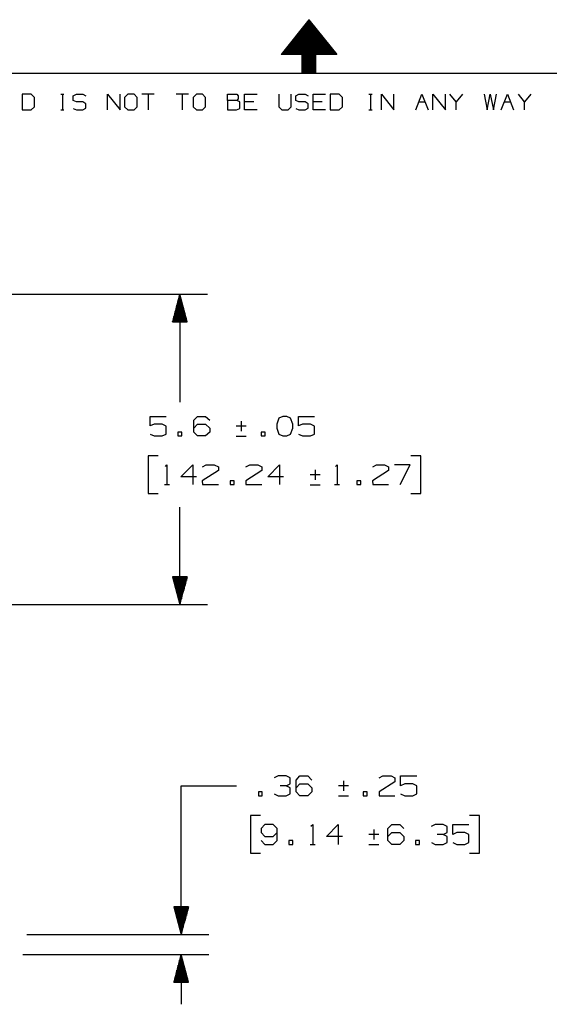
# Model space of a CAD drawing. Extents: x 0 to 11, y 0 to 8.5.
# Drawn here: x 4.2 to 6.6, y 4 to 8.4 of the extents above; entities that cross this region are included whole.
import ezdxf

# ---------------------------------------------------------------- set-up
doc = ezdxf.new("R2010")
doc.units = 0
doc.header["$MEASUREMENT"] = 0
doc.layers.get('0').update_dxf_attribs({"linetype": 'CONTINUOUS'})

msp = doc.modelspace()

# ---------------------------------------------------------------- linework, layer by layer
for p, q in [((5.5256, 8.4449), (5.4006, 8.2884)), ((5.5226, 8.4409), (5.5295, 8.4409)), ((5.5236, 8.4429), (5.5276, 8.4429)), ((5.5256, 8.4449), (5.6506, 8.2884)), ((5.5256, 8.4439), (5.5266, 8.4439)), ((5.4862, 8.3957), (5.565, 8.3957)), ((5.4882, 8.3976), (5.564, 8.3976)), ((5.4892, 8.3996), (5.563, 8.3996)), ((5.4902, 8.4006), (5.561, 8.4006)), ((5.4921, 8.4026), (5.56, 8.4026)), ((5.4931, 8.4045), (5.5581, 8.4045)), ((5.4941, 8.4055), (5.5571, 8.4055)), ((5.4961, 8.4075), (5.5561, 8.4075)), ((5.497, 8.4094), (5.5541, 8.4094)), ((5.498, 8.4114), (5.5531, 8.4114)), ((5.5, 8.4124), (5.5522, 8.4124)), ((5.501, 8.4144), (5.5502, 8.4144)), ((5.503, 8.4163), (5.5492, 8.4163)), ((5.5039, 8.4173), (5.5482, 8.4173)), ((5.5049, 8.4193), (5.5463, 8.4193)), ((5.5069, 8.4213), (5.5453, 8.4213)), ((5.5079, 8.4222), (5.5443, 8.4222)), ((5.5089, 8.4242), (5.5423, 8.4242)), ((5.5108, 8.4262), (5.5413, 8.4262)), ((5.5118, 8.4272), (5.5394, 8.4272)), ((5.5128, 8.4291), (5.5384, 8.4291)), ((5.5148, 8.4311), (5.5374, 8.4311)), ((5.5157, 8.4331), (5.5354, 8.4331)), ((5.5167, 8.4341), (5.5344, 8.4341)), ((5.5187, 8.436), (5.5335, 8.436)), ((5.5197, 8.438), (5.5315, 8.438)), ((5.5217, 8.439), (5.5305, 8.439)), ((5.4518, 8.3524), (5.6004, 8.3524)), ((5.4528, 8.3543), (5.5984, 8.3543)), ((5.4547, 8.3563), (5.5974, 8.3563)), ((5.4557, 8.3573), (5.5955, 8.3573)), ((5.4567, 8.3593), (5.5945, 8.3593)), ((5.4587, 8.3612), (5.5935, 8.3612)), ((5.4596, 8.3622), (5.5915, 8.3622)), ((5.4606, 8.3642), (5.5906, 8.3642)), ((5.4626, 8.3661), (5.5896, 8.3661)), ((5.4636, 8.3671), (5.5876, 8.3671)), ((5.4656, 8.3691), (5.5866, 8.3691)), ((5.4665, 8.3711), (5.5856, 8.3711)), ((5.4675, 8.372), (5.5837, 8.372)), ((5.4695, 8.374), (5.5827, 8.374)), ((5.4705, 8.376), (5.5817, 8.376)), ((5.4715, 8.378), (5.5797, 8.378)), ((5.4734, 8.3789), (5.5787, 8.3789)), ((5.4744, 8.3809), (5.5768, 8.3809)), ((5.4754, 8.3829), (5.5758, 8.3829)), ((5.4774, 8.3839), (5.5748, 8.3839)), ((5.4783, 8.3858), (5.5728, 8.3858)), ((5.4793, 8.3878), (5.5719, 8.3878)), ((5.4813, 8.3888), (5.5709, 8.3888)), ((5.4823, 8.3907), (5.5689, 8.3907)), ((5.4843, 8.3927), (5.5679, 8.3927)), ((5.4852, 8.3947), (5.5669, 8.3947)), ((5.4154, 8.3071), (5.6358, 8.3071)), ((5.4173, 8.3091), (5.6348, 8.3091)), ((5.4183, 8.311), (5.6329, 8.311)), ((5.4193, 8.312), (5.6319, 8.312)), ((5.4213, 8.314), (5.6309, 8.314)), ((5.4222, 8.3159), (5.6289, 8.3159)), ((5.4232, 8.3169), (5.628, 8.3169)), ((5.4252, 8.3189), (5.627, 8.3189)), ((5.4262, 8.3209), (5.625, 8.3209)), ((5.4281, 8.3228), (5.624, 8.3228)), ((5.4291, 8.3238), (5.623, 8.3238)), ((5.4301, 8.3258), (5.6211, 8.3258)), ((5.4321, 8.3278), (5.6201, 8.3278)), ((5.4331, 8.3287), (5.6191, 8.3287)), ((5.4341, 8.3307), (5.6171, 8.3307)), ((5.436, 8.3327), (5.6161, 8.3327)), ((5.437, 8.3337), (5.6142, 8.3337)), ((5.438, 8.3356), (5.6132, 8.3356)), ((5.44, 8.3376), (5.6122, 8.3376)), ((5.4409, 8.3396), (5.6102, 8.3396)), ((5.4419, 8.3406), (5.6093, 8.3406)), ((5.4439, 8.3425), (5.6083, 8.3425)), ((5.4449, 8.3445), (5.6063, 8.3445)), ((5.4469, 8.3455), (5.6053, 8.3455)), ((5.4478, 8.3474), (5.6043, 8.3474)), ((5.4488, 8.3494), (5.6024, 8.3494)), ((5.4508, 8.3504), (5.6014, 8.3504)), ((5.4006, 8.2894), (5.6506, 8.2894)), ((5.4941, 8.2884), (5.4006, 8.2884)), ((5.4026, 8.2904), (5.6496, 8.2904)), ((5.4035, 8.2923), (5.6476, 8.2923)), ((5.4045, 8.2943), (5.6467, 8.2943)), ((5.4065, 8.2953), (5.6457, 8.2953)), ((5.4075, 8.2972), (5.6437, 8.2972)), ((5.4094, 8.2992), (5.6427, 8.2992)), ((5.4104, 8.3012), (5.6417, 8.3012)), ((5.4114, 8.3022), (5.6398, 8.3022)), ((5.4134, 8.3041), (5.6388, 8.3041)), ((5.4144, 8.3061), (5.6378, 8.3061)), ((5.4941, 8.2037), (5.4941, 8.2884)), ((5.4941, 8.2874), (5.5571, 8.2874)), ((5.4941, 8.2854), (5.5571, 8.2854)), ((5.4941, 8.2844), (5.5571, 8.2844)), ((5.4941, 8.2825), (5.5571, 8.2825)), ((5.4941, 8.2805), (5.5571, 8.2805)), ((5.4941, 8.2785), (5.5571, 8.2785)), ((5.4941, 8.2776), (5.5571, 8.2776)), ((5.4941, 8.2756), (5.5571, 8.2756)), ((5.4941, 8.2736), (5.5571, 8.2736)), ((5.4941, 8.2726), (5.5571, 8.2726)), ((5.4941, 8.2707), (5.5571, 8.2707)), ((5.4941, 8.2687), (5.5571, 8.2687)), ((5.4941, 8.2677), (5.5571, 8.2677)), ((5.4941, 8.2657), (5.5571, 8.2657)), ((5.4941, 8.2638), (5.5571, 8.2638)), ((5.4941, 8.2628), (5.5571, 8.2628)), ((5.6506, 8.2884), (5.5571, 8.2884)), ((5.5571, 8.2037), (5.5571, 8.2884)), ((5.4941, 8.2608), (5.5571, 8.2608)), ((5.4941, 8.2589), (5.5571, 8.2589)), ((5.4941, 8.2569), (5.5571, 8.2569)), ((5.4941, 8.2559), (5.5571, 8.2559)), ((5.4941, 8.2539), (5.5571, 8.2539)), ((5.4941, 8.252), (5.5571, 8.252)), ((5.4941, 8.251), (5.5571, 8.251)), ((5.4941, 8.249), (5.5571, 8.249)), ((5.4941, 8.247), (5.5571, 8.247)), ((5.4941, 8.2461), (5.5571, 8.2461)), ((5.4941, 8.2441), (5.5571, 8.2441)), ((5.4941, 8.2421), (5.5571, 8.2421)), ((5.4941, 8.2402), (5.5571, 8.2402)), ((5.4941, 8.2392), (5.5571, 8.2392)), ((5.4941, 8.2372), (5.5571, 8.2372)), ((5.4941, 8.2352), (5.5571, 8.2352)), ((5.4941, 8.2343), (5.5571, 8.2343)), ((5.4941, 8.2323), (5.5571, 8.2323)), ((5.4941, 8.2303), (5.5571, 8.2303)), ((5.4941, 8.2293), (5.5571, 8.2293)), ((5.4941, 8.2274), (5.5571, 8.2274)), ((5.4941, 8.2254), (5.5571, 8.2254)), ((5.4941, 8.2234), (5.5571, 8.2234)), ((5.4941, 8.2224), (5.5571, 8.2224)), ((5.4941, 8.2205), (5.5571, 8.2205)), ((5.4941, 8.2185), (5.5571, 8.2185)), ((0.3012, 8.2037), (10.75, 8.2037)), ((5.4941, 8.2175), (5.5571, 8.2175)), ((5.4941, 8.2156), (5.5571, 8.2156)), ((5.4941, 8.2136), (5.5571, 8.2136)), ((5.4941, 8.2126), (5.5571, 8.2126)), ((5.4941, 8.2106), (5.5571, 8.2106)), ((5.4941, 8.2087), (5.5571, 8.2087)), ((5.4941, 8.2077), (5.5571, 8.2077)), ((5.4941, 8.2057), (5.5571, 8.2057)), ((5.4941, 8.2037), (5.5571, 8.2037)), ((5.4941, 8.2037), (5.5571, 8.2037)), ((4.2726, 8.1083), (4.2313, 8.1083)), ((4.2313, 8.1083), (4.2313, 8.0384)), ((4.2874, 8.0945), (4.2726, 8.1083)), ((4.2874, 8.0522), (4.2874, 8.0945)), ((4.4065, 8.1083), (4.4203, 8.1083)), ((4.4134, 8.1083), (4.4134, 8.0384)), ((4.4616, 8.1014), (4.4764, 8.1083)), ((4.4616, 8.0797), (4.4616, 8.1014)), ((4.4764, 8.1083), (4.5049, 8.1083)), ((4.5049, 8.1083), (4.5187, 8.1014)), ((4.6171, 8.0384), (4.6171, 8.1083)), ((4.6171, 8.1083), (4.6732, 8.0384)), ((4.6732, 8.0384), (4.6732, 8.1083)), ((4.7087, 8.1083), (4.6939, 8.0945)), ((4.6939, 8.0945), (4.6939, 8.0522)), ((4.7362, 8.1083), (4.7087, 8.1083)), ((4.751, 8.0945), (4.7362, 8.1083)), ((4.751, 8.0522), (4.751, 8.0945)), ((4.8278, 8.1083), (4.7717, 8.1083)), ((4.8002, 8.1083), (4.8002, 8.0384)), ((4.9823, 8.1083), (4.9262, 8.1083)), ((4.9537, 8.1083), (4.9537, 8.0384)), ((5.0177, 8.1083), (5.003, 8.0945)), ((5.003, 8.0945), (5.003, 8.0522)), ((5.0453, 8.1083), (5.0177, 8.1083)), ((5.0591, 8.0945), (5.0453, 8.1083)), ((5.0591, 8.0522), (5.0591, 8.0945)), ((5.1575, 8.0797), (5.1575, 8.1083)), ((5.1575, 8.1083), (5.1998, 8.1083)), ((5.1998, 8.1083), (5.2067, 8.1014)), ((5.2067, 8.0876), (5.1998, 8.0797)), ((5.2067, 8.1014), (5.2067, 8.0876)), ((5.2352, 8.0384), (5.2352, 8.1083)), ((5.2352, 8.1083), (5.2913, 8.1083)), ((5.3898, 8.1083), (5.3898, 8.0522)), ((5.4459, 8.0522), (5.4459, 8.1083)), ((5.4656, 8.1014), (5.4803, 8.1083)), ((5.4656, 8.0797), (5.4656, 8.1014)), ((5.4803, 8.1083), (5.5089, 8.1083)), ((5.5089, 8.1083), (5.5226, 8.1014)), ((5.5443, 8.0384), (5.5443, 8.1083)), ((5.5443, 8.1083), (5.6004, 8.1083)), ((5.6624, 8.1083), (5.6211, 8.1083)), ((5.6211, 8.1083), (5.6211, 8.0384)), ((5.6772, 8.0945), (5.6624, 8.1083)), ((5.6772, 8.0522), (5.6772, 8.0945)), ((5.7963, 8.1083), (5.81, 8.1083)), ((5.8031, 8.1083), (5.8031, 8.0384)), ((5.8524, 8.0384), (5.8524, 8.1083)), ((5.8524, 8.1083), (5.9085, 8.0384)), ((5.9085, 8.0384), (5.9085, 8.1083)), ((6.0069, 8.0384), (6.0354, 8.1083)), ((6.0354, 8.1083), (6.063, 8.0384)), ((6.0846, 8.0384), (6.0846, 8.1083)), ((6.0846, 8.1083), (6.1407, 8.0384)), ((6.1407, 8.0384), (6.1407, 8.1083)), ((6.19, 8.0738), (6.1614, 8.1083)), ((6.2175, 8.1083), (6.19, 8.0738)), ((6.3159, 8.1083), (6.3297, 8.0384)), ((6.3297, 8.0384), (6.3435, 8.1083)), ((6.3435, 8.1083), (6.3583, 8.0384)), ((6.3583, 8.0384), (6.372, 8.1083)), ((6.3927, 8.0384), (6.4213, 8.1083)), ((6.4213, 8.1083), (6.4488, 8.0384)), ((6.498, 8.0738), (6.4705, 8.1083)), ((6.5266, 8.1083), (6.498, 8.0738)), ((4.2726, 8.0384), (4.2874, 8.0522)), ((4.4764, 8.0738), (4.4616, 8.0797)), ((4.4616, 8.0443), (4.4764, 8.0384)), ((4.5049, 8.0738), (4.4764, 8.0738)), ((4.5187, 8.0659), (4.5049, 8.0738)), ((4.5049, 8.0384), (4.5187, 8.0453)), ((4.5187, 8.0453), (4.5187, 8.0659)), ((4.6939, 8.0522), (4.7087, 8.0384)), ((4.7362, 8.0384), (4.751, 8.0522)), ((5.003, 8.0522), (5.0177, 8.0384)), ((5.0453, 8.0384), (5.0591, 8.0522)), ((5.1998, 8.0797), (5.1575, 8.0797)), ((5.1575, 8.0797), (5.1575, 8.0384)), ((5.1988, 8.0384), (5.2136, 8.0443)), ((5.2136, 8.0738), (5.1998, 8.0797)), ((5.2136, 8.0443), (5.2136, 8.0738)), ((5.2766, 8.0738), (5.2352, 8.0738)), ((5.3898, 8.0522), (5.4026, 8.0384)), ((5.4311, 8.0384), (5.4459, 8.0522)), ((5.4803, 8.0738), (5.4656, 8.0797)), ((5.4656, 8.0443), (5.4803, 8.0384)), ((5.5089, 8.0738), (5.4803, 8.0738)), ((5.5226, 8.0659), (5.5089, 8.0738)), ((5.5089, 8.0384), (5.5226, 8.0453)), ((5.5226, 8.0453), (5.5226, 8.0659)), ((5.5856, 8.0738), (5.5443, 8.0738)), ((5.6624, 8.0384), (5.6772, 8.0522)), ((6.0207, 8.0738), (6.0492, 8.0738)), ((6.19, 8.0384), (6.19, 8.0738)), ((6.4075, 8.0738), (6.435, 8.0738)), ((6.498, 8.0384), (6.498, 8.0738)), ((4.2313, 8.0384), (4.2726, 8.0384)), ((4.4065, 8.0384), (4.4203, 8.0384)), ((4.4764, 8.0384), (4.5049, 8.0384)), ((4.7087, 8.0384), (4.7362, 8.0384)), ((5.0177, 8.0384), (5.0453, 8.0384)), ((5.1575, 8.0384), (5.1988, 8.0384)), ((5.2913, 8.0384), (5.2352, 8.0384)), ((5.4026, 8.0384), (5.4311, 8.0384)), ((5.4803, 8.0384), (5.5089, 8.0384)), ((5.6004, 8.0384), (5.5443, 8.0384)), ((5.6211, 8.0384), (5.6624, 8.0384)), ((5.7963, 8.0384), (5.81, 8.0384)), ((3.4409, 7.2067), (5.0679, 7.2067)), ((4.9429, 7.2067), (4.9094, 7.0817)), ((4.9419, 7.0817), (4.9419, 7.2028)), ((4.9429, 7.2067), (4.9429, 6.7195)), ((4.9764, 7.0817), (4.9429, 7.2067)), ((4.9439, 7.0817), (4.9439, 7.2028)), ((4.9301, 7.0817), (4.9301, 7.1585)), ((4.9321, 7.0817), (4.9321, 7.1663)), ((4.9341, 7.0817), (4.9341, 7.1732)), ((4.936, 7.0817), (4.936, 7.1811)), ((4.938, 7.0817), (4.938, 7.188)), ((4.94, 7.0817), (4.94, 7.1959)), ((4.9459, 7.0817), (4.9459, 7.1959)), ((4.9478, 7.0817), (4.9478, 7.188)), ((4.9498, 7.0817), (4.9498, 7.1811)), ((4.9518, 7.0817), (4.9518, 7.1732)), ((4.9537, 7.0817), (4.9537, 7.1663)), ((4.9557, 7.0817), (4.9557, 7.1585)), ((4.9183, 7.0817), (4.9183, 7.1132)), ((4.9203, 7.0817), (4.9203, 7.1211)), ((4.9222, 7.0817), (4.9222, 7.1289)), ((4.9242, 7.0817), (4.9242, 7.1358)), ((4.9262, 7.0817), (4.9262, 7.1437)), ((4.9281, 7.0817), (4.9281, 7.1506)), ((4.9587, 7.0817), (4.9587, 7.1506)), ((4.9606, 7.0817), (4.9606, 7.1437)), ((4.9626, 7.0817), (4.9626, 7.1358)), ((4.9646, 7.0817), (4.9646, 7.1289)), ((4.9665, 7.0817), (4.9665, 7.1211)), ((4.9685, 7.0817), (4.9685, 7.1132)), ((4.9094, 7.0817), (4.9764, 7.0817)), ((4.9104, 7.0817), (4.9104, 7.0837)), ((4.9104, 7.0817), (4.9104, 7.0837)), ((4.9124, 7.0817), (4.9124, 7.0915)), ((4.9144, 7.0817), (4.9144, 7.0984)), ((4.9163, 7.0817), (4.9163, 7.1063)), ((4.9705, 7.0817), (4.9705, 7.1063)), ((4.9724, 7.0817), (4.9724, 7.0984)), ((4.9744, 7.0817), (4.9744, 7.0915)), ((4.9764, 7.0817), (4.9764, 7.0837)), ((4.9764, 7.0817), (4.9764, 7.0837)), ((4.8091, 6.6122), (4.8091, 6.6555)), ((4.8091, 6.6555), (4.8809, 6.6555)), ((4.8268, 6.6201), (4.8091, 6.6122)), ((4.8632, 6.6201), (4.8268, 6.6201)), ((4.8809, 6.6112), (4.8632, 6.6201)), ((5.0059, 6.6378), (5.0226, 6.6555)), ((5.0059, 6.5846), (5.0059, 6.6378)), ((5.0059, 6.6024), (5.0226, 6.6201)), ((5.0226, 6.6555), (5.0591, 6.6555)), ((5.0226, 6.6201), (5.0591, 6.6201)), ((5.0591, 6.6555), (5.0778, 6.6378)), ((5.0591, 6.6201), (5.0778, 6.6024)), ((5.2195, 6.6339), (5.2195, 6.5886)), ((5.3898, 6.6476), (5.3799, 6.6201)), ((5.3799, 6.6201), (5.3809, 6.6024)), ((5.4075, 6.6555), (5.3898, 6.6476)), ((5.4252, 6.6555), (5.4075, 6.6555)), ((5.4429, 6.6476), (5.4252, 6.6555)), ((5.4528, 6.6201), (5.4429, 6.6476)), ((5.4528, 6.6024), (5.4528, 6.6201)), ((5.4783, 6.6122), (5.4783, 6.6555)), ((5.4783, 6.6555), (5.5502, 6.6555)), ((5.4961, 6.6201), (5.4783, 6.6122)), ((5.5325, 6.6201), (5.4961, 6.6201)), ((5.5502, 6.6112), (5.5325, 6.6201)), ((4.8091, 6.5758), (4.8268, 6.5669)), ((4.8632, 6.5669), (4.8809, 6.5758)), ((4.8809, 6.5758), (4.8809, 6.6112)), ((4.9518, 6.5846), (4.9341, 6.5846)), ((4.9341, 6.5846), (4.9341, 6.5669)), ((4.9518, 6.5669), (4.9518, 6.5846)), ((5.0226, 6.5669), (5.0059, 6.5846)), ((5.0778, 6.5846), (5.0591, 6.5669)), ((5.0778, 6.6024), (5.0778, 6.5846)), ((5.2421, 6.6112), (5.1978, 6.6112)), ((5.3278, 6.5846), (5.3091, 6.5846)), ((5.3091, 6.5846), (5.3091, 6.5669)), ((5.3278, 6.5669), (5.3278, 6.5846)), ((5.3809, 6.6024), (5.3898, 6.5758)), ((5.3898, 6.5758), (5.4075, 6.5669)), ((5.4252, 6.5669), (5.4429, 6.5758)), ((5.4429, 6.5758), (5.4528, 6.6024)), ((5.4783, 6.5758), (5.4961, 6.5669)), ((5.5325, 6.5669), (5.5502, 6.5758)), ((5.5502, 6.5758), (5.5502, 6.6112)), ((4.8268, 6.5669), (4.8632, 6.5669)), ((4.9341, 6.5669), (4.9518, 6.5669)), ((5.0591, 6.5669), (5.0226, 6.5669)), ((5.1978, 6.5659), (5.2421, 6.5659)), ((5.3091, 6.5669), (5.3278, 6.5669)), ((5.4075, 6.5669), (5.4252, 6.5669)), ((5.4961, 6.5669), (5.5325, 6.5669)), ((4.8455, 6.4774), (4.8002, 6.4774)), ((4.8002, 6.4774), (4.8002, 6.3081)), ((6.0305, 6.4774), (5.9852, 6.4774)), ((6.0305, 6.3081), (6.0305, 6.4774)), ((4.878, 6.4291), (4.8848, 6.437)), ((4.8848, 6.437), (4.8848, 6.3474)), ((4.9478, 6.3829), (5.001, 6.437)), ((5.001, 6.437), (5.001, 6.3474)), ((5.1171, 6.4104), (5.0443, 6.3652)), ((5.0453, 6.4281), (5.062, 6.437)), ((5.062, 6.437), (5.0984, 6.437)), ((5.0984, 6.437), (5.1171, 6.4281)), ((5.1171, 6.4281), (5.1171, 6.4104)), ((5.2411, 6.4281), (5.2589, 6.437)), ((5.313, 6.4104), (5.2411, 6.3652)), ((5.2589, 6.437), (5.2953, 6.437)), ((5.2953, 6.437), (5.313, 6.4281)), ((5.313, 6.4281), (5.313, 6.4104)), ((5.3396, 6.3829), (5.3927, 6.437)), ((5.3927, 6.437), (5.3927, 6.3474)), ((5.5531, 6.4144), (5.5531, 6.3691)), ((5.6447, 6.4291), (5.6526, 6.437)), ((5.6526, 6.437), (5.6526, 6.3474)), ((5.8839, 6.4104), (5.812, 6.3652)), ((5.813, 6.4281), (5.8297, 6.437)), ((5.8297, 6.437), (5.8661, 6.437)), ((5.8661, 6.437), (5.8839, 6.4281)), ((5.8839, 6.4281), (5.8839, 6.4104)), ((5.9823, 6.437), (5.9114, 6.437)), ((5.937, 6.3474), (5.9823, 6.437)), ((5.0187, 6.3829), (4.9478, 6.3829)), ((5.0443, 6.3652), (5.0453, 6.3474)), ((5.188, 6.3652), (5.1693, 6.3652)), ((5.1693, 6.3652), (5.1693, 6.3474)), ((5.188, 6.3474), (5.188, 6.3652)), ((5.2411, 6.3652), (5.2411, 6.3474)), ((5.4104, 6.3829), (5.3396, 6.3829)), ((5.5758, 6.3917), (5.5305, 6.3917)), ((5.7589, 6.3652), (5.7411, 6.3652)), ((5.7411, 6.3652), (5.7411, 6.3474)), ((5.7589, 6.3474), (5.7589, 6.3652)), ((5.812, 6.3652), (5.813, 6.3474)), ((4.8002, 6.3081), (4.8455, 6.3081)), ((4.874, 6.3474), (4.8967, 6.3474)), ((5.0453, 6.3474), (5.1171, 6.3474)), ((5.1693, 6.3474), (5.188, 6.3474)), ((5.2411, 6.3474), (5.313, 6.3474)), ((5.5305, 6.3465), (5.5758, 6.3465)), ((5.6407, 6.3474), (5.6634, 6.3474)), ((5.7411, 6.3474), (5.7589, 6.3474)), ((5.813, 6.3474), (5.8839, 6.3474)), ((5.9852, 6.3081), (6.0305, 6.3081)), ((4.9429, 5.8071), (4.9429, 6.2461)), ((4.9764, 5.9321), (4.9094, 5.9321)), ((4.9094, 5.9321), (4.9429, 5.8071)), ((4.9104, 5.9321), (4.9104, 5.9301)), ((4.9104, 5.9321), (4.9104, 5.9301)), ((4.9124, 5.9321), (4.9124, 5.9222)), ((4.9144, 5.9321), (4.9144, 5.9154)), ((4.9163, 5.9321), (4.9163, 5.9075)), ((4.9183, 5.9321), (4.9183, 5.9006)), ((4.9203, 5.9321), (4.9203, 5.8927)), ((4.9222, 5.9321), (4.9222, 5.8858)), ((4.9242, 5.9321), (4.9242, 5.878)), ((4.9262, 5.9321), (4.9262, 5.8701)), ((4.9281, 5.9321), (4.9281, 5.8632)), ((4.9301, 5.9321), (4.9301, 5.8553)), ((4.9321, 5.9321), (4.9321, 5.8484)), ((4.9341, 5.9321), (4.9341, 5.8406)), ((4.936, 5.9321), (4.936, 5.8327)), ((4.938, 5.9321), (4.938, 5.8258)), ((4.94, 5.9321), (4.94, 5.8179)), ((4.9419, 5.9321), (4.9419, 5.811)), ((4.9429, 5.8071), (4.9764, 5.9321)), ((4.9439, 5.9321), (4.9439, 5.811)), ((4.9459, 5.9321), (4.9459, 5.8179)), ((4.9478, 5.9321), (4.9478, 5.8258)), ((4.9498, 5.9321), (4.9498, 5.8327)), ((4.9518, 5.9321), (4.9518, 5.8406)), ((4.9537, 5.9321), (4.9537, 5.8484)), ((4.9557, 5.9321), (4.9557, 5.8553)), ((4.9587, 5.9321), (4.9587, 5.8632)), ((4.9606, 5.9321), (4.9606, 5.8701)), ((4.9626, 5.9321), (4.9626, 5.878)), ((4.9646, 5.9321), (4.9646, 5.8858)), ((4.9665, 5.9321), (4.9665, 5.8927)), ((4.9685, 5.9321), (4.9685, 5.9006)), ((4.9705, 5.9321), (4.9705, 5.9075)), ((4.9724, 5.9321), (4.9724, 5.9154)), ((4.9744, 5.9321), (4.9744, 5.9222)), ((4.9764, 5.9321), (4.9764, 5.9301)), ((4.9764, 5.9321), (4.9764, 5.9301)), ((2.6102, 5.8071), (5.0679, 5.8071)), ((5.3858, 5.0335), (5.3681, 5.0246)), ((5.4222, 5.0335), (5.3858, 5.0335)), ((5.44, 5.0246), (5.4222, 5.0335)), ((5.44, 4.997), (5.44, 5.0246)), ((5.4675, 5.0148), (5.4843, 5.0335)), ((5.4843, 5.0335), (5.5207, 5.0335)), ((5.5207, 5.0335), (5.5384, 5.0148)), ((5.8425, 5.0246), (5.8593, 5.0335)), ((5.8593, 5.0335), (5.8957, 5.0335)), ((5.8957, 5.0335), (5.9134, 5.0246)), ((5.9134, 5.0246), (5.9134, 5.0069)), ((5.939, 4.9892), (5.939, 5.0335)), ((5.939, 5.0335), (6.0118, 5.0335)), ((4.9488, 4.9892), (5.1988, 4.9892)), ((4.9488, 4.3179), (4.9488, 4.9892)), ((5.4222, 4.9892), (5.3957, 4.9892)), ((5.4222, 4.9892), (5.44, 4.997)), ((5.44, 4.9793), (5.4222, 4.9892)), ((5.44, 4.9528), (5.44, 4.9793)), ((5.4675, 4.9616), (5.4675, 5.0148)), ((5.4675, 4.9793), (5.4843, 4.997)), ((5.4843, 4.997), (5.5207, 4.997)), ((5.5207, 4.997), (5.5384, 4.9793)), ((5.5384, 4.9793), (5.5384, 4.9616)), ((5.7037, 4.9882), (5.6585, 4.9882)), ((5.6811, 5.0108), (5.6811, 4.9656)), ((5.9134, 5.0069), (5.8415, 4.9616)), ((5.9577, 4.997), (5.939, 4.9892)), ((5.9941, 4.997), (5.9577, 4.997)), ((6.0118, 4.9882), (5.9941, 4.997)), ((6.0118, 4.9528), (6.0118, 4.9882)), ((5.315, 4.9616), (5.2972, 4.9616)), ((5.2972, 4.9616), (5.2972, 4.9439)), ((5.2972, 4.9439), (5.315, 4.9439)), ((5.315, 4.9439), (5.315, 4.9616)), ((5.3691, 4.9528), (5.3858, 4.9439)), ((5.3858, 4.9439), (5.4222, 4.9439)), ((5.4222, 4.9439), (5.44, 4.9528)), ((5.4843, 4.9439), (5.4675, 4.9616)), ((5.5207, 4.9439), (5.4843, 4.9439)), ((5.5384, 4.9616), (5.5207, 4.9439)), ((5.6585, 4.9429), (5.7037, 4.9429)), ((5.7884, 4.9616), (5.7707, 4.9616)), ((5.7707, 4.9616), (5.7707, 4.9439)), ((5.7707, 4.9439), (5.7884, 4.9439)), ((5.7884, 4.9439), (5.7884, 4.9616)), ((5.8415, 4.9616), (5.8425, 4.9439)), ((5.8425, 4.9439), (5.9134, 4.9439)), ((5.939, 4.9528), (5.9577, 4.9439)), ((5.9577, 4.9439), (5.9941, 4.9439)), ((5.9941, 4.9439), (6.0118, 4.9528)), ((5.3061, 4.8543), (5.2618, 4.8543)), ((5.2618, 4.8543), (5.2618, 4.685)), ((6.2953, 4.8543), (6.25, 4.8543)), ((6.2953, 4.685), (6.2953, 4.8543)), ((5.3268, 4.814), (5.31, 4.7963)), ((5.3642, 4.814), (5.3268, 4.814)), ((5.3819, 4.7963), (5.3642, 4.814)), ((5.5344, 4.8061), (5.5423, 4.814)), ((5.5423, 4.814), (5.5423, 4.7244)), ((5.6043, 4.7598), (5.6575, 4.814)), ((5.6575, 4.814), (5.6575, 4.7244)), ((5.8819, 4.7963), (5.8986, 4.814)), ((5.8986, 4.814), (5.935, 4.814)), ((5.935, 4.814), (5.9528, 4.7963)), ((6.0945, 4.814), (6.0768, 4.8051)), ((6.1309, 4.814), (6.0945, 4.814)), ((6.1486, 4.8051), (6.1309, 4.814)), ((6.1486, 4.7776), (6.1486, 4.8051)), ((6.1752, 4.7697), (6.1752, 4.814)), ((6.1752, 4.814), (6.247, 4.814)), ((5.31, 4.7963), (5.3091, 4.7776)), ((5.3091, 4.7776), (5.3268, 4.7598)), ((5.3268, 4.7598), (5.3642, 4.7598)), ((5.3642, 4.7598), (5.3819, 4.7776)), ((5.3819, 4.7421), (5.3819, 4.7963)), ((5.6762, 4.7598), (5.6043, 4.7598)), ((5.8406, 4.7687), (5.7963, 4.7687)), ((5.8179, 4.7913), (5.8179, 4.7461)), ((5.8819, 4.7421), (5.8819, 4.7963)), ((5.8819, 4.7598), (5.8986, 4.7776)), ((5.8986, 4.7776), (5.935, 4.7776)), ((5.935, 4.7776), (5.9528, 4.7598)), ((5.9528, 4.7598), (5.9528, 4.7421)), ((6.1309, 4.7697), (6.1043, 4.7697)), ((6.1309, 4.7697), (6.1486, 4.7776)), ((6.1486, 4.7598), (6.1309, 4.7697)), ((6.1486, 4.7333), (6.1486, 4.7598)), ((6.1929, 4.7776), (6.1752, 4.7697)), ((6.2293, 4.7776), (6.1929, 4.7776)), ((6.247, 4.7687), (6.2293, 4.7776)), ((6.247, 4.7333), (6.247, 4.7687)), ((5.31, 4.7421), (5.3268, 4.7244)), ((5.3268, 4.7244), (5.3642, 4.7244)), ((5.3642, 4.7244), (5.3819, 4.7421)), ((5.4528, 4.7421), (5.435, 4.7421)), ((5.435, 4.7421), (5.435, 4.7244)), ((5.435, 4.7244), (5.4528, 4.7244)), ((5.4528, 4.7244), (5.4528, 4.7421)), ((5.5305, 4.7244), (5.5531, 4.7244)), ((5.7963, 4.7234), (5.8406, 4.7234)), ((5.8986, 4.7244), (5.8819, 4.7421)), ((5.935, 4.7244), (5.8986, 4.7244)), ((5.9528, 4.7421), (5.935, 4.7244)), ((6.0236, 4.7421), (6.0059, 4.7421)), ((6.0059, 4.7421), (6.0059, 4.7244)), ((6.0059, 4.7244), (6.0236, 4.7244)), ((6.0236, 4.7244), (6.0236, 4.7421)), ((6.0778, 4.7333), (6.0945, 4.7244)), ((6.0945, 4.7244), (6.1309, 4.7244)), ((6.1309, 4.7244), (6.1486, 4.7333)), ((6.1752, 4.7333), (6.1929, 4.7244)), ((6.1929, 4.7244), (6.2293, 4.7244)), ((6.2293, 4.7244), (6.247, 4.7333)), ((5.2618, 4.685), (5.3061, 4.685)), ((6.25, 4.685), (6.2953, 4.685)), ((4.9823, 4.4429), (4.9154, 4.4429)), ((4.9154, 4.4429), (4.9488, 4.3179)), ((4.9163, 4.4429), (4.9163, 4.4409)), ((4.9163, 4.4429), (4.9163, 4.4409)), ((4.9183, 4.4429), (4.9183, 4.4341)), ((4.9203, 4.4429), (4.9203, 4.4262)), ((4.9222, 4.4429), (4.9222, 4.4183)), ((4.9242, 4.4429), (4.9242, 4.4114)), ((4.9262, 4.4429), (4.9262, 4.4035)), ((4.9281, 4.4429), (4.9281, 4.3967)), ((4.9301, 4.4429), (4.9301, 4.3888)), ((4.9321, 4.4429), (4.9321, 4.3809)), ((4.9341, 4.4429), (4.9341, 4.374)), ((4.936, 4.4429), (4.936, 4.3661)), ((4.938, 4.4429), (4.938, 4.3593)), ((4.94, 4.4429), (4.94, 4.3514)), ((4.9419, 4.4429), (4.9419, 4.3445)), ((4.9439, 4.4429), (4.9439, 4.3366)), ((4.9459, 4.4429), (4.9459, 4.3287)), ((4.9478, 4.4429), (4.9478, 4.3219)), ((4.9488, 4.3179), (4.9823, 4.4429)), ((4.9498, 4.4429), (4.9498, 4.3219)), ((4.9518, 4.4429), (4.9518, 4.3287)), ((4.9537, 4.4429), (4.9537, 4.3366)), ((4.9557, 4.4429), (4.9557, 4.3445)), ((4.9577, 4.4429), (4.9577, 4.3514)), ((4.9596, 4.4429), (4.9596, 4.3593)), ((4.9616, 4.4429), (4.9616, 4.3661)), ((4.9646, 4.4429), (4.9646, 4.374)), ((4.9665, 4.4429), (4.9665, 4.3809)), ((4.9685, 4.4429), (4.9685, 4.3888)), ((4.9705, 4.4429), (4.9705, 4.3967)), ((4.9724, 4.4429), (4.9724, 4.4035)), ((4.9744, 4.4429), (4.9744, 4.4114)), ((4.9764, 4.4429), (4.9764, 4.4183)), ((4.9783, 4.4429), (4.9783, 4.4262)), ((4.9803, 4.4429), (4.9803, 4.4341)), ((4.9823, 4.4429), (4.9823, 4.4409)), ((4.9823, 4.4429), (4.9823, 4.4409)), ((4.253, 4.3179), (5.0738, 4.3179)), ((4.2352, 4.2283), (5.0738, 4.2283)), ((4.9488, 4.2283), (4.9154, 4.1033)), ((4.9478, 4.1033), (4.9478, 4.2244)), ((4.9488, 4.2283), (4.9488, 4.003)), ((4.9823, 4.1033), (4.9488, 4.2283)), ((4.9498, 4.1033), (4.9498, 4.2244)), ((4.936, 4.1033), (4.936, 4.1791)), ((4.938, 4.1033), (4.938, 4.187)), ((4.94, 4.1033), (4.94, 4.1939)), ((4.9419, 4.1033), (4.9419, 4.2018)), ((4.9439, 4.1033), (4.9439, 4.2096)), ((4.9459, 4.1033), (4.9459, 4.2165)), ((4.9518, 4.1033), (4.9518, 4.2165)), ((4.9537, 4.1033), (4.9537, 4.2096)), ((4.9557, 4.1033), (4.9557, 4.2018)), ((4.9577, 4.1033), (4.9577, 4.1939)), ((4.9596, 4.1033), (4.9596, 4.187)), ((4.9616, 4.1033), (4.9616, 4.1791)), ((4.9242, 4.1033), (4.9242, 4.1348)), ((4.9262, 4.1033), (4.9262, 4.1417)), ((4.9281, 4.1033), (4.9281, 4.1496)), ((4.9301, 4.1033), (4.9301, 4.1575)), ((4.9321, 4.1033), (4.9321, 4.1644)), ((4.9341, 4.1033), (4.9341, 4.1722)), ((4.9646, 4.1033), (4.9646, 4.1722)), ((4.9665, 4.1033), (4.9665, 4.1644)), ((4.9685, 4.1033), (4.9685, 4.1575)), ((4.9705, 4.1033), (4.9705, 4.1496)), ((4.9724, 4.1033), (4.9724, 4.1417)), ((4.9744, 4.1033), (4.9744, 4.1348)), ((4.9154, 4.1033), (4.9823, 4.1033)), ((4.9163, 4.1033), (4.9163, 4.1043)), ((4.9163, 4.1033), (4.9163, 4.1043)), ((4.9183, 4.1033), (4.9183, 4.1122)), ((4.9203, 4.1033), (4.9203, 4.1201)), ((4.9222, 4.1033), (4.9222, 4.127)), ((4.9764, 4.1033), (4.9764, 4.127)), ((4.9783, 4.1033), (4.9783, 4.1201)), ((4.9803, 4.1033), (4.9803, 4.1122)), ((4.9823, 4.1033), (4.9823, 4.1043)), ((4.9823, 4.1033), (4.9823, 4.1043))]:
    msp.add_line(p, q)

doc.saveas('drawing.dxf')
